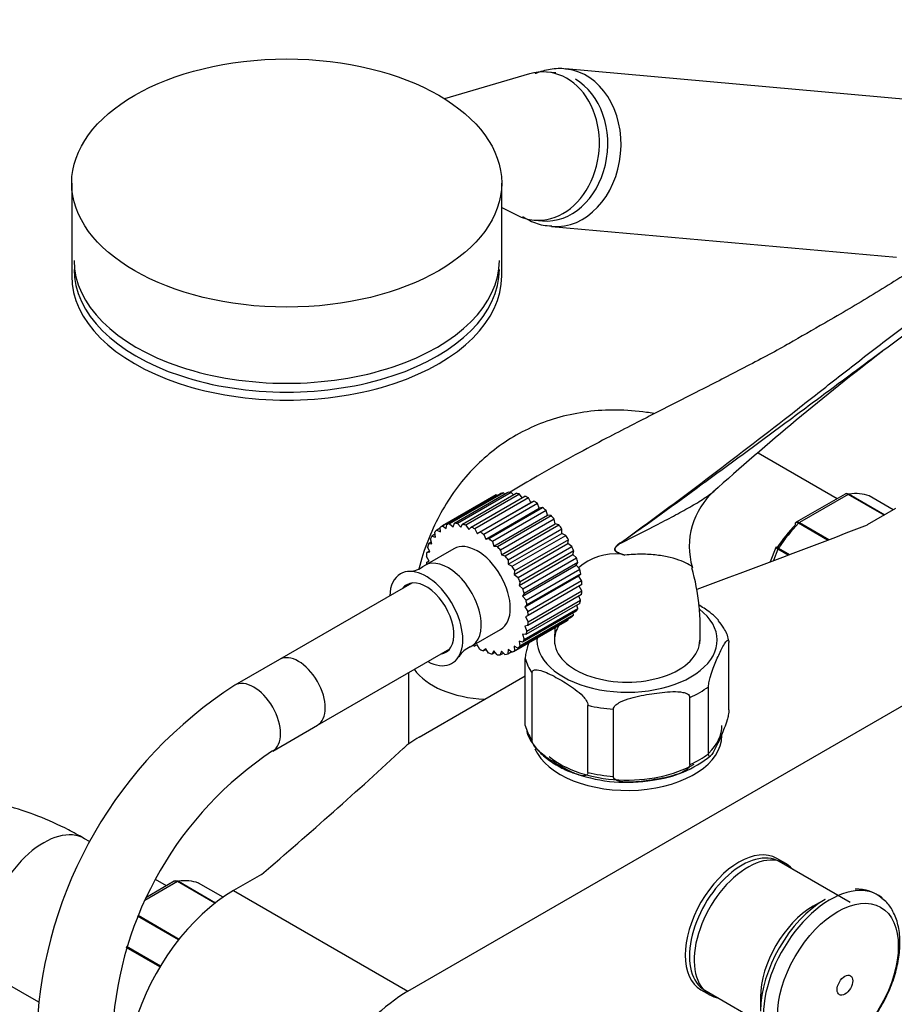
# Paper-space layout 'Layout1' of a CAD drawing. Units: millimetres. Extents: x 0 to 1315, y 0 to 2793.
# Drawn here: x 1060 to 1198, y 789 to 944 of the extents above; entities that cross this region are included whole.
import ezdxf
from ezdxf import colors
from ezdxf.entities.mleader import LeaderData, LeaderLine
from ezdxf.math import Vec2, Vec3

# ---------------------------------------------------------------- set-up
doc = ezdxf.new("R2010")
doc.units = ezdxf.units.MM
doc.layers.add('DV6_Défaut', color=7, linetype='Continuous')
doc.layers.add('Défaut', color=7, linetype='Continuous')

# ---------------------------------------------------------------- blocks, each defined once
blk = doc.blocks.new('_DOT')
at = {"color": 0}
blk.add_line((0, 0), (-1, 0), dxfattribs=at)
at = {"color": 0, "const_width": 0.333}
blk.add_lwpolyline([(-0.1665, 0, 1), (0.1665, 0, 1)], format="xyb", close=True, dxfattribs=at)
blk = doc.blocks.new('SE5')
at = {"layer": 'DV6_Défaut', "color": 7, "linetype": 'Continuous'}
for p, q in [((1144.64, 936.03), (1143.3, 936.15)), ((1200.76, 931.77), (1146.21, 936.64)), ((1140.52, 935.86), (1127.08, 931.92)), ((1068.1, 918.6), (1068.1, 903.9)), ((1136.1, 903.9), (1136.1, 918.6)), ((1136.1, 914.72), (1138.52, 913.51)), ((1141.21, 912.74), (1142.55, 912.62)), ((1143.98, 911.74), (1198.54, 906.86)), ((1189.14, 868.67), (1176.66, 875.88)), ((1135.03, 869.15), (1126.54, 864.25)), ((1135.25, 869.27), (1126.76, 864.37)), ((1127.41, 864.62), (1135.9, 869.52)), ((1136.36, 869.62), (1127.87, 864.72)), ((1128.61, 864.79), (1137.09, 869.69)), ((1137.6, 869.66), (1129.12, 864.76)), ((1129.91, 864.64), (1138.4, 869.53)), ((1138.94, 869.39), (1130.45, 864.49)), ((1131.29, 864.17), (1139.77, 869.07)), ((1135.34, 869.2), (1135.25, 869.27)), ((1136.6, 869.4), (1136.36, 869.62)), ((1137.94, 869.27), (1137.6, 869.66)), ((1139.33, 868.82), (1138.94, 869.39)), ((1190.4, 869.4), (1182.69, 864.95)), ((1190.91, 869.36), (1183.17, 864.89)), ((1196.57, 866.09), (1190.91, 869.36)), ((1191.04, 869.4), (1196.67, 866.15)), ((1198.01, 866.92), (1194.21, 869.12)), ((1198.02, 866.93), (1194.23, 869.11)), ((1140.33, 868.8), (1131.85, 863.9)), ((1132.24, 863.19), (1140.73, 868.09)), ((1132.69, 863.41), (1141.18, 868.31)), ((1141.74, 867.93), (1133.25, 863.03)), ((1140.73, 868.09), (1140.33, 868.8)), ((1141.18, 868.31), (1140.73, 868.09)), ((1142.05, 867.19), (1141.74, 867.93)), ((1133.57, 862.29), (1142.05, 867.19)), ((1134.08, 862.38), (1142.57, 867.28)), ((1143.11, 866.8), (1134.62, 861.9)), ((1134.85, 861.15), (1143.34, 866.05)), ((1135.42, 861.1), (1143.9, 866)), ((1142.57, 867.28), (1142.05, 867.19)), ((1143.34, 866.05), (1143.11, 866.8)), ((1143.9, 866), (1143.34, 866.05)), ((1198.36, 867.12), (1193.92, 864.56)), ((1126.76, 864.37), (1127.34, 863.96)), ((1127.34, 863.96), (1127.41, 864.62)), ((1127.87, 864.72), (1128.43, 864.21)), ((1128.43, 864.21), (1128.61, 864.79)), ((1129.12, 864.76), (1129.63, 864.16)), ((1129.63, 864.16), (1129.91, 864.64)), ((1130.45, 864.49), (1130.92, 863.82)), ((1144.41, 865.43), (1135.92, 860.53)), ((1136.05, 859.81), (1144.54, 864.7)), ((1136.66, 859.62), (1145.14, 864.52)), ((1144.54, 864.7), (1144.41, 865.43)), ((1145.14, 864.52), (1144.54, 864.7)), ((1187.64, 862.13), (1183.04, 864.79)), ((1183.17, 864.89), (1187.82, 862.2)), ((1125.55, 863.05), (1125.07, 862.77)), ((1125.07, 862.77), (1125.64, 862.6)), ((1125.64, 862.6), (1125.5, 863.37)), ((1126.37, 864.03), (1125.82, 863.71)), ((1125.82, 863.71), (1126.4, 863.41)), ((1126.4, 863.41), (1126.37, 864.14)), ((1130.92, 863.82), (1131.29, 864.17)), ((1131.85, 863.9), (1132.24, 863.19)), ((1132.24, 863.19), (1132.69, 863.41)), ((1133.25, 863.03), (1133.57, 862.29)), ((1145.6, 863.88), (1137.11, 858.98)), ((1137.14, 858.3), (1145.63, 863.19)), ((1137.76, 857.98), (1146.25, 862.88)), ((1145.63, 863.19), (1145.6, 863.88)), ((1146.25, 862.88), (1145.63, 863.19)), ((1124.98, 861.83), (1124.54, 861.58)), ((1124.54, 861.58), (1125.07, 861.53)), ((1125.07, 861.53), (1124.83, 862.33)), ((1133.57, 862.29), (1134.08, 862.38)), ((1134.62, 861.9), (1134.85, 861.15)), ((1138.08, 856.67), (1146.57, 861.57)), ((1146.64, 862.19), (1138.15, 857.29)), ((1146.57, 861.57), (1146.64, 862.19)), ((1147.18, 861.13), (1146.57, 861.57)), ((1128.55, 860.77), (1123.96, 858.12)), ((1124.66, 860.4), (1124.24, 860.16)), ((1124.24, 860.16), (1124.73, 860.25)), ((1124.73, 860.25), (1124.39, 861.04)), ((1134.85, 861.15), (1135.42, 861.1)), ((1135.92, 860.53), (1136.05, 859.81)), ((1136.05, 859.81), (1136.66, 859.62)), ((1138.7, 856.23), (1147.18, 861.13)), ((1138.85, 854.97), (1147.33, 859.87)), ((1147.5, 860.41), (1139.02, 855.51)), ((1147.33, 859.87), (1147.5, 860.41)), ((1147.92, 859.32), (1147.33, 859.87)), ((1179.46, 860.96), (1178.58, 858.68)), ((1179.79, 860.69), (1179.09, 858.88)), ((1179.51, 861.05), (1179.46, 860.96)), ((1181.41, 859.75), (1179.79, 860.69)), ((1179.88, 860.85), (1181.63, 859.83)), ((1124.61, 858.78), (1124.19, 859.55)), ((1124.6, 858.81), (1124.19, 858.57)), ((1124.19, 858.57), (1124.61, 858.78)), ((1137.11, 858.98), (1137.14, 858.3)), ((1137.14, 858.3), (1137.76, 857.98)), ((1139.41, 853.25), (1147.89, 858.15)), ((1139.44, 854.42), (1147.92, 859.32)), ((1148.16, 858.6), (1139.67, 853.7)), ((1147.89, 858.15), (1148.16, 858.6)), ((1148.44, 857.51), (1147.89, 858.15)), ((1138.15, 857.29), (1138.08, 856.67)), ((1138.08, 856.67), (1138.7, 856.23)), ((1139.96, 852.61), (1148.44, 857.51)), ((1148.59, 856.8), (1140.1, 851.91)), ((1148.24, 856.47), (1148.59, 856.8)), ((1121.9, 855.34), (1100.96, 843.25)), ((1139.02, 855.51), (1138.85, 854.97)), ((1138.85, 854.97), (1139.44, 854.42)), ((1139.75, 851.57), (1148.24, 856.47)), ((1140.25, 850.86), (1148.73, 855.76)), ((1148.78, 855.09), (1140.29, 850.19)), ((1148.73, 855.76), (1148.24, 856.47)), ((1139.67, 853.7), (1139.41, 853.25)), ((1148.72, 853.5), (1140.24, 848.6)), ((1140.29, 849.21), (1148.77, 854.11)), ((1148.77, 854.11), (1148.37, 854.85)), ((1139.41, 853.25), (1139.96, 852.61)), ((1140.1, 851.91), (1139.75, 851.57)), ((1148.43, 852.08), (1139.94, 847.18)), ((1140.09, 847.72), (1148.57, 852.62)), ((1148.13, 851.33), (1147.99, 851.83)), ((1148.57, 852.62), (1148.3, 853.25)), ((1121.28, 790.78), (1225.93, 851.2)), ((1138.99, 845.39), (1147.47, 850.29)), ((1147.9, 850.89), (1139.41, 845.99)), ((1139.65, 846.43), (1148.13, 851.33)), ((1139.75, 851.57), (1140.25, 850.86)), ((1147.47, 850.29), (1147.41, 850.61)), ((1137.94, 844.51), (1146.43, 849.41)), ((1138.12, 844.61), (1146.6, 849.51)), ((1147.15, 849.94), (1138.66, 845.05)), ((1140.29, 850.19), (1139.87, 849.98)), ((1139.87, 849.98), (1140.29, 849.21)), ((1146.6, 849.51), (1146.6, 849.63)), ((1131.33, 845.34), (1135.93, 847.99)), ((1139.94, 847.18), (1139.41, 847.23)), ((1139.41, 847.23), (1139.65, 846.43)), ((1140.24, 848.6), (1139.75, 848.51)), ((1139.75, 848.51), (1140.09, 847.72)), ((1139.41, 845.99), (1138.85, 846.16)), ((1138.85, 846.16), (1138.99, 845.39)), ((1172.04, 835.3), (1172.04, 845.91)), ((1106.96, 832.85), (1127.9, 844.95)), ((1132.24, 845.57), (1131.79, 845.35)), ((1132.64, 844.85), (1132.24, 845.57)), ((1133.57, 844.94), (1133.19, 844.59)), ((1133.19, 844.59), (1133.63, 844.84)), ((1134.03, 844.27), (1133.57, 844.94)), ((1134.85, 844.6), (1134.57, 844.12)), ((1134.57, 844.12), (1135.03, 844.39)), ((1135.37, 844), (1134.85, 844.6)), ((1136.05, 844.55), (1135.87, 843.97)), ((1135.87, 843.97), (1136.37, 844.26)), ((1136.61, 844.03), (1136.05, 844.55)), ((1137.14, 844.8), (1137.07, 844.14)), ((1137.07, 844.14), (1137.62, 844.46)), ((1137.72, 844.39), (1137.14, 844.8)), ((1138.66, 845.05), (1138.08, 845.35)), ((1138.08, 845.35), (1138.12, 844.61)), ((1100.96, 843.25), (1093.89, 839.16)), ((1139.82, 832.81), (1139.82, 843.42)), ((1121.36, 841.17), (1121.36, 829.87)), ((1140.9, 830.48), (1140.9, 841.1)), ((1123.03, 830.98), (1139.82, 840.68)), ((1168.8, 828.33), (1168.8, 838.94)), ((1165.85, 826.62), (1165.85, 837.24)), ((1149.74, 825.38), (1149.74, 835.99)), ((1153.77, 824.75), (1153.77, 835.37)), ((1099.89, 828.77), (1106.96, 832.85)), ((1070.94, 814.44), (1070.15, 814.9)), ((1181.02, 810.97), (1179.61, 811.79)), ((1191.22, 804.79), (1179.98, 811.28)), ((1083.08, 807.44), (1081.33, 808.44)), ((1098.14, 809.26), (1093.7, 806.7)), ((1084.85, 808.12), (1079.64, 805.12)), ((1084.33, 808.16), (1079.85, 805.57)), ((1090.76, 804.71), (1084.85, 808.12)), ((1084.97, 808.17), (1090.85, 804.77)), ((1092.03, 805.64), (1088.14, 807.88)), ((1092.03, 805.64), (1088.17, 807.87)), ((1093.7, 806.7), (1121.28, 790.78)), ((1187.23, 805.3), (1185.34, 804.21)), ((1085.01, 798.91), (1078.53, 802.65)), ((1078.6, 802.79), (1085.1, 799.03)), ((1082.06, 794.64), (1076.74, 797.71)), ((1076.79, 797.89), (1082.15, 794.79)), ((1057.15, 792.38), (1062.83, 789.1)), ((1167.61, 791), (1169.02, 790.19)), ((1168.23, 790.93), (1179.47, 784.44)), ((1177.04, 789.82), (1177.04, 787.65))]:
    blk.add_line(p, q, dxfattribs=at)
for centre, radius, start, end in [((1488.17, 513.44), 478, 127.6417, 131.8103), ((1177.25, 861.17), 11.5, 130.5973, 197.0023), ((1157.92, 857.37), 5.29, 124.6912, 131.9606), ((1154.04, 851.14), 8.79, 83.8974, 131.0956), ((1115.58, 689.99), 174.4, 76.7403, 76.9455), ((1121.47, 860.69), 3.49, 270.9648, 310.2936), ((1131.51, 848.07), 36, 356.2796, 15.6154), ((1132.88, 841.32), 4.29, 114.0241, 146.4985), ((1131.07, 781.57), 68.56, 122.8501, 177.1499), ((1131.14, 781.53), 56.65, 123.4906, 176.5094), ((1158.05, 841.57), 17.49, 276.2246, 309.2536), ((1155.84, 847.93), 24.11, 250.8959, 279.7971), ((1192.51, 801.44), 5.48, 46.9943, 95.3969)]:
    blk.add_arc(centre, radius, start, end, dxfattribs=at)
for centre, major_axis in [((1102.1, 918.6), (-34, 0)), ((1189.26, 792.36), (6.76, 11.71)), ((1190.37, 791.72), (0.87, 1.51))]:
    blk.add_ellipse(centre, major_axis=major_axis, ratio=0.57735, dxfattribs=at)
for centre, major_axis, ratio, start_param, end_param in [((1142.26, 924.44), (-1.05, -11.7), 0.788675, 0, 3.442262), ((1145.09, 924.19), (-1.11, -12.45), 0.788675, 0.004406, 3.125968), ((1143.59, 924.32), (-1.05, -11.7), 0.788675, 0, 2.790713), ((1142.26, 924.44), (-1.05, -11.7), 0.788675, 5.982516, 6.283185), ((1102.1, 906.35), (-33.63, 0), 0.57735, 0, 3.141593), ((1102.1, 904.95), (-33.63, 0), 0.57735, 0, 3.141593), ((1102.1, 903.9), (-34, 0), 0.57735, 0, 3.141593), ((1140.73, 859.28), (5.7, -9.87), 0.57735, 3.103397, 3.141593), ((1140.73, 859.28), (-5.7, 9.87), 0.57735, -0.212729, -0.143341), ((1140.73, 859.28), (-5.7, 9.87), 0.57735, -0.387262, -0.317874), ((1140.73, 859.28), (-5.7, 9.87), 0.57735, -0.561795, -0.492407), ((1140.73, 859.28), (-5.7, 9.87), 0.57735, -0.736328, -0.66694), ((1190.91, 868.95), (0.25, 0.433), 0.57735, 0.424228, 0.785398), ((1187.04, 854.87), (8, 13.86), 0.57735, 0.099371, 0.424228), ((1193.98, 868.68), (-0.25, -0.433), 0.57735, 3.141593, 3.240964), ((1140.73, 859.28), (-5.7, 9.87), 0.57735, -0.910861, -0.841473), ((1140.73, 859.28), (-5.7, 9.87), 0.57735, -1.085394, -1.016006), ((1140.73, 859.28), (-5.7, 9.87), 0.57735, -1.259927, -1.190539), ((1132.24, 854.38), (5.7, -9.87), 0.57735, 3.103397, 3.172784), ((1132.24, 854.38), (-5.7, 9.87), 0.57735, -0.212729, -0.143341), ((1132.24, 854.38), (-5.7, 9.87), 0.57735, -0.387262, -0.317874), ((1132.24, 854.38), (-5.7, 9.87), 0.57735, -0.561795, -0.492407), ((1140.73, 859.28), (-5.7, 9.87), 0.57735, -1.43446, -1.365072), ((541.62, 1422.39), (1165.78, 0), 0.57735, -1.004561, -0.976957), ((1186.33, 855.28), (7.5, 12.99), 0.57735, 1.152606, 1.465388), ((1187.04, 854.87), (8, 13.86), 0.57735, 1.146569, 1.471425), ((1183.17, 864.48), (0.25, 0.433), 0.57735, 0.785398, 1.146569), ((1132.24, 854.38), (-5.7, 9.87), 0.57735, 0.31087, 0.380258), ((1132.24, 854.38), (-5.7, 9.87), 0.57735, 0.136337, 0.205725), ((1132.24, 854.38), (-5.7, 9.87), 0.57735, -0.736328, -0.66694), ((1132.24, 854.38), (-5.7, 9.87), 0.57735, -0.910861, -0.841473), ((1140.73, 859.28), (5.7, -9.87), 0.57735, 1.5326, 1.601988), ((1132.24, 854.38), (-5.7, 9.87), 0.57735, 0.485403, 0.55479), ((1132.24, 854.38), (-3.69, 6.39), 0.57735, 3.141593, 6.283185), ((1132.24, 854.38), (-5.7, 9.87), 0.57735, -1.085394, -1.016006), ((1154.2, 861.95), (0.583, -0.812), 0.560028, 0.841098, 0.921789), ((1132.24, 854.38), (-5.7, 9.87), 0.57735, 0.659936, 0.729323), ((1132.24, 854.38), (-5.7, 9.87), 0.57735, -1.259927, -1.190539), ((1132.24, 854.38), (-5.7, 9.87), 0.57735, -1.43446, -1.365072), ((1140.73, 859.28), (5.7, -9.87), 0.57735, 1.358067, 1.427455), ((1180.1, 860.66), (0.25, 0.433), 0.57735, 1.471425, 1.832596), ((1127.64, 851.73), (-3.69, 6.39), 0.57735, 0, 0.052501), ((1127.64, 851.73), (-3.69, 6.39), 0.57735, 3.089101, 6.283185), ((1132.24, 854.38), (-5.7, 9.87), 0.57735, 0.834468, 0.866969), ((1140.73, 859.28), (5.7, -9.87), 0.57735, 1.183534, 1.252922), ((1124.17, 849.72), (-4.09, 7.08), 0.57735, 0, 0.747001), ((1124.17, 849.72), (-4.09, 7.08), 0.57735, 2.394591, 6.283185), ((1132.24, 854.38), (5.7, -9.87), 0.57735, 1.5326, 1.601988), ((1140.73, 859.28), (5.7, -9.87), 0.57735, 1.009001, 1.078389), ((1124.17, 849.72), (-3.09, 5.35), 0.57735, 0, 0.240234), ((1124.17, 849.72), (-3.09, 5.35), 0.57735, 2.901359, 6.283185), ((1132.24, 854.38), (5.7, -9.87), 0.57735, 1.358067, 1.427455), ((1140.73, 859.28), (5.7, -9.87), 0.57735, 0.834468, 0.903856), ((1132.24, 854.38), (5.7, -9.87), 0.57735, 1.183534, 1.252922), ((1140.73, 859.28), (5.7, -9.87), 0.57735, 0.659936, 0.729323), ((1132.24, 854.38), (5.7, -9.87), 0.57735, 1.009001, 1.078389), ((1140.73, 859.28), (5.7, -9.87), 0.57735, 0.485403, 0.55479), ((1132.24, 854.38), (5.7, -9.87), 0.57735, 0.834468, 0.903856), ((1155.93, 846.3), (-14.25, 0), 0.57735, 0, 3.778471), ((1140.73, 859.28), (5.7, -9.87), 0.57735, 0.136337, 0.205725), ((1140.73, 859.28), (5.7, -9.87), 0.57735, 0.31087, 0.380258), ((1132.24, 854.38), (5.7, -9.87), 0.57735, 0.659936, 0.729323), ((1140.73, 859.28), (-5.7, 9.87), 0.57735, 3.141593, 3.172784), ((1132.24, 854.38), (5.7, -9.87), 0.57735, 0.485403, 0.55479), ((1155.93, 846.3), (-11.5, 0), 0.57735, 5.913218, 6.283185), ((1132.24, 854.38), (5.7, -9.87), 0.57735, 0.31087, 0.380258), ((1155.93, 846.3), (-14.25, 0), 0.57735, 6.222223, 6.283185), ((1155.93, 846.3), (-11.5, 0), 0.57735, 0, 3.141593), ((1132.24, 854.38), (5.7, -9.87), 0.57735, -0.866969, -0.841473), ((1132.24, 854.38), (5.7, -9.87), 0.57735, -0.736328, -0.66694), ((1132.24, 854.38), (5.7, -9.87), 0.57735, -0.561795, -0.492407), ((1132.24, 854.38), (5.7, -9.87), 0.57735, -0.212729, -0.143341), ((1132.24, 854.38), (-5.7, 9.87), 0.57735, 3.103397, 3.172784), ((1132.24, 854.38), (5.7, -9.87), 0.57735, 0.136337, 0.205725), ((1103.96, 838.05), (-3, 5.2), 0.57735, 3.141593, 6.283185), ((1103.96, 838.05), (-3, 5.2), 0.57735, 3.141593, 6.283185), ((1132.24, 854.38), (5.7, -9.87), 0.57735, -0.387262, -0.317874), ((1155.93, 844.67), (-16.25, 0), 0.57735, 0.132992, 0.390607), ((1134.36, 844.46), (13, 0), 0.57735, 3.518947, 4.639647), ((1096.89, 833.97), (-3, 5.2), 0.57735, 3.144484, 6.283185), ((1096.89, 833.97), (-3, 5.2), 0.57735, 0, 0.000455), ((1155.93, 844.67), (16.25, 0), 0.57735, -0.914206, -0.656591), ((1155.93, 844.67), (-16.25, 0), 0.57735, 1.180189, 1.437805), ((1155.93, 834.05), (-16.25, 0), 0.57735, 0.132992, 0.390607), ((1155.93, 832.83), (-15, 0), 0.57735, 2.610188, 3.141593), ((1135.4, 823.84), (-17.49, 0), 0.57735, -0.785398, -0.558518), ((1155.93, 831.2), (15, 0), 0.57735, 3.382598, 6.283185), ((131.94, 1185.87), (1165.78, 0), 0.57735, -0.59384, -0.558518), ((1155.93, 832.83), (-15, 0), 0.57735, 0.60875, 2.356194), ((1155.93, 834.05), (16.25, 0), 0.57735, -0.914206, -0.656591), ((1155.93, 834.05), (-16.25, 0), 0.57735, 1.180189, 1.437805), ((1063.65, 803.64), (6.5, 11.26), 0.57735, 0, 3.141593), ((1173.61, 801.39), (-6, -10.39), 0.57735, 3.141593, 6.283185), ((1174.1, 801.11), (5.88, 10.18), 0.57735, 0, 3.141593), ((1175.02, 800.58), (-6, -10.39), 0.57735, 2.937112, 6.283185), ((1080.98, 793.64), (8, 13.86), 0.57735, 0.099371, 0.424228), ((1093.7, 787.11), (12, 20.78), 0.57735, 0.785398, 3.141593), ((1084.85, 807.71), (0.25, 0.433), 0.57735, 0.424228, 0.785398), ((1087.92, 807.44), (-0.25, -0.433), 0.57735, 3.141593, 3.240964), ((1188.06, 793.05), (7.49, 12.97), 0.57735, 0, 3.213769), ((1187.23, 793.53), (7.2, 12.48), 0.57735, 0.785398, 2.356194), ((1188.06, 793.05), (7.49, 12.97), 0.57735, 6.184771, 6.283185), ((1185.34, 794.62), (5.88, 10.18), 0.57735, 0.785398, 2.356194), ((1121.28, 771.18), (12, 20.78), 0.57735, 0.785398, 3.415474), ((1175.02, 800.58), (-6, -10.39), 0.57735, 0, 0.20448)]:
    blk.add_ellipse(centre, major_axis=major_axis, ratio=ratio, start_param=start_param, end_param=end_param, dxfattribs=at)
for points, knots in [([(1146.4, 936.6), (1146.33, 936.61), (1145.52, 936.79), (1143.75, 936.62), (1142.17, 936.21), (1141.4, 935.9), (1141.37, 935.88)], [0, 0, 0, 0, 0.040099, 0.512898, 0.977398, 1, 1, 1, 1]), ([(1139.38, 913.32), (1139.66, 913.14), (1140.69, 912.55), (1142.29, 911.92), (1143.52, 911.84), (1144.03, 911.81)], [0, 0, 0, 0, 0.200729, 0.714239, 1, 1, 1, 1]), ([(1202.25, 905.69), (1199.85, 904.07), (1197.38, 902.51), (1192.34, 899.45), (1189.77, 897.95), (1185.3, 895.36), (1183.39, 894.27), (1181.49, 893.19)], [0, 0, 0, 0, 0.365521, 0.365521, 0.731042, 0.731042, 1, 1, 1, 1]), ([(1154.91, 861.72), (1159.49, 865.02), (1163.97, 868.35), (1172.84, 875.06), (1177.23, 878.44), (1183.79, 883.55), (1185.97, 885.27), (1190.34, 888.69), (1192.53, 890.4), (1196.94, 893.81), (1199.16, 895.5), (1203.69, 898.85), (1206.01, 900.51), (1208.41, 902.13)], [0, 0, 0, 0, 0.25, 0.25, 0.5, 0.5, 0.625, 0.625, 0.75, 0.75, 0.875, 0.875, 1, 1, 1, 1]), ([(1208.65, 900.79), (1207.45, 899.98), (1206.27, 899.17), (1203.94, 897.54), (1202.79, 896.72), (1199.36, 894.26), (1197.13, 892.61), (1192.69, 889.33), (1190.49, 887.69), (1186.1, 884.43), (1183.9, 882.8), (1177.31, 877.92), (1172.91, 874.67), (1168.17, 871.21), (1167.89, 871.01), (1167.61, 870.8)], [0, 0, 0, 0, 0.081603, 0.081603, 0.163206, 0.163206, 0.326412, 0.326412, 0.489618, 0.489618, 0.652824, 0.652824, 0.979236, 0.979236, 1, 1, 1, 1]), ([(1181.48, 893.19), (1181.39, 893.13), (1179.28, 891.92), (1174.44, 889.39), (1167.82, 885.97), (1162.71, 883.39), (1159.07, 881.53), (1156.08, 880.01), (1152.28, 878.04), (1147.37, 875.42), (1142.14, 872.52), (1138.89, 870.58), (1137.43, 869.69)], [0, 0, 0, 0, 0.0063046, 0.1679571, 0.3269331, 0.4575271, 0.5141763, 0.5728486, 0.656683, 0.766229, 0.9012615, 1, 1, 1, 1]), ([(1160.17, 882.15), (1159.79, 882.22), (1157.81, 882.53), (1154.28, 882.8), (1149.67, 882.54), (1145.3, 881.67), (1141.22, 880.24), (1137.47, 878.28), (1134.07, 875.84), (1131.04, 872.96), (1128.4, 869.68), (1126.15, 866.01), (1124.31, 861.97), (1123.37, 859.06), (1122.97, 857.55), (1122.97, 857.54)], [0, 0, 0, 0, 0.023242, 0.119526, 0.212951, 0.303435, 0.391375, 0.477475, 0.562582, 0.647397, 0.732732, 0.819421, 0.908143, 0.999321, 1, 1, 1, 1]), ([(1154.93, 861.65), (1156.97, 862.67), (1158.95, 863.68), (1161.79, 865.15), (1162.71, 865.63), (1164.49, 866.59), (1165.35, 867.06), (1166.96, 867.99), (1167.72, 868.45), (1168.74, 869.15), (1169.07, 869.38), (1169.42, 869.65), (1169.47, 869.69), (1169.51, 869.73)], [0, 0, 0, 0, 0.358285, 0.358285, 0.537427, 0.537427, 0.716569, 0.716569, 0.895712, 0.895712, 0.985283, 0.985283, 1, 1, 1, 1]), ([(1190.91, 869.36), (1190.82, 869.41), (1190.73, 869.44), (1190.55, 869.46), (1190.47, 869.44), (1190.4, 869.4)], [0, 0, 0, 0, 0.500876, 0.500876, 1, 1, 1, 1]), ([(1190.66, 869.49), (1190.69, 869.49), (1190.72, 869.49), (1190.85, 869.49), (1190.95, 869.46), (1191.04, 869.4)], [0, 0, 0, 0, 0.259039, 0.259039, 1, 1, 1, 1]), ([(1182.56, 864.85), (1182.53, 864.82), (1182.52, 864.79), (1182.5, 864.68), (1182.5, 864.6), (1182.53, 864.52)], [0, 0, 0, 0, 0.402155, 0.402155, 1, 1, 1, 1]), ([(1183.04, 864.79), (1182.95, 864.84), (1182.86, 864.88), (1182.71, 864.91), (1182.65, 864.9), (1182.58, 864.87), (1182.57, 864.86), (1182.56, 864.85)], [0, 0, 0, 0, 0.429678, 0.429678, 0.859356, 0.859356, 1, 1, 1, 1]), ([(1182.69, 864.95), (1182.75, 864.98), (1182.82, 864.99), (1182.99, 864.97), (1183.08, 864.94), (1183.17, 864.89)], [0, 0, 0, 0, 0.498399, 0.498399, 1, 1, 1, 1]), ([(1154.98, 859.88), (1154.84, 859.95), (1154.71, 860.01), (1154.44, 860.14), (1154.31, 860.21), (1154.15, 860.33), (1154.12, 860.36), (1154.07, 860.42), (1154.04, 860.45), (1154, 860.53), (1153.98, 860.57), (1153.97, 860.68), (1153.98, 860.74), (1154.01, 860.85), (1154.04, 860.9), (1154.1, 860.99), (1154.14, 861.04), (1154.2, 861.12), (1154.24, 861.16), (1154.31, 861.23), (1154.35, 861.27), (1154.39, 861.3)], [0, 0, 0, 0, 0.25, 0.25, 0.5, 0.5, 0.5625, 0.5625, 0.625, 0.625, 0.6875, 0.6875, 0.75, 0.75, 0.8125, 0.8125, 0.875, 0.875, 0.9375, 0.9375, 1, 1, 1, 1]), ([(1154.93, 861.65), (1154.68, 861.48), (1154.42, 861.31), (1154.14, 861.01), (1154.08, 860.94), (1154, 860.78), (1153.98, 860.68), (1154.03, 860.45), (1154.15, 860.38), (1154.46, 860.18), (1154.69, 860.1), (1155.13, 859.92), (1155.36, 859.83), (1155.59, 859.74)], [0, 0, 0, 0, 0.25, 0.25, 0.3125, 0.3125, 0.375, 0.375, 0.5, 0.5, 0.75, 0.75, 1, 1, 1, 1]), ([(1166.25, 857.79), (1166.22, 857.91), (1166.03, 858.06), (1165.43, 858.43), (1165, 858.64), (1163.98, 859.03), (1163.39, 859.21), (1162.1, 859.53), (1161.39, 859.66), (1160.25, 859.8), (1159.86, 859.83), (1159.05, 859.88), (1158.64, 859.89), (1157.37, 859.89), (1156.49, 859.84), (1155.59, 859.74)], [0, 0, 0, 0, 0.1612695, 0.1612695, 0.3290156, 0.3290156, 0.4967617, 0.4967617, 0.6645078, 0.6645078, 0.7483808, 0.7483808, 0.8322539, 0.8322539, 1, 1, 1, 1]), ([(1179.79, 860.69), (1179.7, 860.74), (1179.62, 860.79), (1179.51, 860.87), (1179.47, 860.91), (1179.46, 860.94), (1179.46, 860.95), (1179.46, 860.96)], [0, 0, 0, 0, 0.418043, 0.418043, 0.836086, 0.836086, 1, 1, 1, 1]), ([(1179.51, 861.05), (1179.51, 861.05), (1179.51, 861.05), (1179.54, 861.04), (1179.58, 861.01), (1179.7, 860.94), (1179.78, 860.9), (1179.88, 860.85)], [0, 0, 0, 0, 0.175074, 0.175074, 0.587537, 0.587537, 1, 1, 1, 1]), ([(1166.26, 857.74), (1166.26, 857.75), (1166.26, 857.76), (1166.26, 857.78), (1166.26, 857.79), (1166.25, 857.79)], [0, 0, 0, 0, 0.77037, 0.77037, 1, 1, 1, 1]), ([(1170.36, 849.45), (1170.29, 849.53), (1170.23, 849.61), (1169.78, 850.08), (1169.39, 850.41), (1168.4, 851.16), (1167.8, 851.55), (1167.2, 851.91)], [0, 0, 0, 0, 0.068333, 0.068333, 0.444785, 0.444785, 1, 1, 1, 1]), ([(1171.99, 846.15), (1171.98, 846.23), (1171.92, 846.91), (1171.34, 848.12), (1170.67, 848.99), (1170.32, 849.42)], [0, 0, 0, 0, 0.058494, 0.607367, 1, 1, 1, 1]), ([(1144.57, 848.5), (1144.53, 848.19), (1144.45, 847.25), (1144.44, 846.4), (1144.43, 845.73)], [0, 0, 0, 0, 0.357676, 1, 1, 1, 1]), ([(1140.47, 846.12), (1140.35, 845.79), (1140.23, 845.43), (1140.05, 844.79), (1139.98, 844.53), (1139.87, 843.98), (1139.82, 843.66), (1139.82, 843.42)], [0, 0, 0, 0, 0.454373, 0.454373, 0.727187, 0.727187, 1, 1, 1, 1]), ([(1168.8, 838.94), (1168.8, 839.18), (1168.85, 839.5), (1168.96, 840.06), (1169.03, 840.32), (1169.23, 841.05), (1169.38, 841.47), (1169.82, 842.63), (1170.12, 843.3), (1170.72, 844.59), (1171.02, 845.21), (1171.46, 845.94), (1171.61, 846.16), (1171.81, 846.32), (1171.88, 846.35), (1171.99, 846.27), (1172.04, 846.15), (1172.04, 845.91)], [0, 0, 0, 0, 0.0625, 0.0625, 0.125, 0.125, 0.25, 0.25, 0.5, 0.5, 0.75, 0.75, 0.875, 0.875, 0.9375, 0.9375, 1, 1, 1, 1]), ([(1140.9, 841.1), (1140.9, 841.33), (1141.03, 841.48), (1141.33, 841.62), (1141.51, 841.63), (1142.07, 841.59), (1142.47, 841.46), (1143.67, 840.98), (1144.48, 840.54), (1146.1, 839.61), (1146.93, 839.1), (1148.15, 838.18), (1148.56, 837.85), (1149.12, 837.24), (1149.31, 837.02), (1149.62, 836.52), (1149.74, 836.23), (1149.74, 835.99)], [0, 0, 0, 0, 0.0625, 0.0625, 0.125, 0.125, 0.25, 0.25, 0.5, 0.5, 0.75, 0.75, 0.875, 0.875, 0.9375, 0.9375, 1, 1, 1, 1]), ([(1153.77, 835.37), (1153.77, 835.61), (1153.95, 835.86), (1154.37, 836.24), (1154.62, 836.39), (1155.39, 836.79), (1155.95, 836.98), (1157.59, 837.45), (1158.71, 837.65), (1160.93, 837.99), (1162.05, 838.14), (1163.7, 838.17), (1164.25, 838.15), (1165.02, 837.99), (1165.27, 837.92), (1165.68, 837.67), (1165.85, 837.48), (1165.85, 837.24)], [0, 0, 0, 0, 0.0625, 0.0625, 0.125, 0.125, 0.25, 0.25, 0.5, 0.5, 0.75, 0.75, 0.875, 0.875, 0.9375, 0.9375, 1, 1, 1, 1]), ([(1172.04, 835.3), (1172.04, 835.06), (1171.99, 834.74), (1171.88, 834.18), (1171.81, 833.92), (1171.6, 833.19), (1171.45, 832.77), (1171.01, 831.61), (1170.71, 830.94), (1170.12, 829.65), (1169.82, 829.03), (1169.38, 828.3), (1169.23, 828.08), (1169.02, 827.92), (1168.96, 827.89), (1168.85, 827.97), (1168.8, 828.09), (1168.8, 828.33)], [0, 0, 0, 0, 0.0625, 0.0625, 0.125, 0.125, 0.25, 0.25, 0.5, 0.5, 0.75, 0.75, 0.875, 0.875, 0.9375, 0.9375, 1, 1, 1, 1]), ([(1140.01, 832.2), (1140.07, 831.91), (1140.25, 831.06), (1141.17, 829.58), (1142.67, 827.95), (1144.68, 826.54), (1146.54, 825.57), (1147.66, 825.24), (1147.95, 825.15)], [0, 0, 0, 0, 0.082141, 0.284921, 0.494488, 0.712512, 0.935722, 1, 1, 1, 1]), ([(1149.74, 825.38), (1149.74, 825.14), (1149.62, 825), (1149.31, 824.86), (1149.13, 824.84), (1148.57, 824.89), (1148.18, 825.02), (1146.98, 825.49), (1146.16, 825.93), (1144.54, 826.87), (1143.71, 827.37), (1142.5, 828.29), (1142.09, 828.63), (1141.52, 829.23), (1141.34, 829.46), (1141.03, 829.95), (1140.9, 830.24), (1140.9, 830.48)], [0, 0, 0, 0, 0.0625, 0.0625, 0.125, 0.125, 0.25, 0.25, 0.5, 0.5, 0.75, 0.75, 0.875, 0.875, 0.9375, 0.9375, 1, 1, 1, 1]), ([(1165.85, 826.62), (1165.85, 826.38), (1165.68, 826.14), (1165.26, 825.76), (1165, 825.6), (1164.23, 825.2), (1163.67, 825.01), (1162.03, 824.55), (1160.92, 824.35), (1158.69, 824), (1157.57, 823.86), (1155.92, 823.82), (1155.37, 823.84), (1154.6, 824), (1154.36, 824.08), (1153.94, 824.33), (1153.77, 824.52), (1153.77, 824.75)], [0, 0, 0, 0, 0.0625, 0.0625, 0.125, 0.125, 0.25, 0.25, 0.5, 0.5, 0.75, 0.75, 0.875, 0.875, 0.9375, 0.9375, 1, 1, 1, 1]), ([(1070.15, 814.9), (1069.21, 815.43), (1066.93, 816.69), (1062.73, 818.59), (1057.87, 820.19), (1052.99, 821.19), (1048.21, 821.56), (1043.6, 821.3), (1039.23, 820.43), (1035.15, 819), (1031.4, 817.04), (1028, 814.6), (1024.97, 811.73), (1022.33, 808.44), (1020.09, 804.78), (1018.24, 800.74), (1016.82, 796.33), (1015.84, 791.62), (1015.36, 787.11), (1015.31, 784.45), (1015.3, 783.23)], [0, 0, 0, 0, 0.034383, 0.097671, 0.160877, 0.223245, 0.28419, 0.343325, 0.400598, 0.456261, 0.510759, 0.564629, 0.618314, 0.672329, 0.727199, 0.783357, 0.84107, 0.900373, 0.961045, 1, 1, 1, 1]), ([(1084.59, 808.25), (1084.62, 808.25), (1084.66, 808.26), (1084.78, 808.25), (1084.88, 808.22), (1084.97, 808.17)], [0, 0, 0, 0, 0.2590391, 0.2590391, 1, 1, 1, 1]), ([(1084.85, 808.12), (1084.76, 808.17), (1084.66, 808.21), (1084.48, 808.22), (1084.4, 808.2), (1084.33, 808.16)], [0, 0, 0, 0, 0.500876, 0.500876, 1, 1, 1, 1]), ([(1188.89, 780.8), (1189.32, 781.07), (1190.37, 781.72), (1192.2, 783.24), (1194.12, 785.35), (1195.82, 787.78), (1197.22, 790.4), (1198.28, 793.13), (1198.93, 795.87), (1199.16, 798.53), (1198.92, 801.03), (1198.2, 803.12), (1197.25, 804.67), (1196.52, 805.23), (1196.22, 805.46)], [0, 0, 0, 0, 0.049056, 0.140514, 0.231701, 0.322611, 0.413444, 0.504468, 0.59594, 0.688192, 0.781408, 0.874817, 0.955451, 1, 1, 1, 1])]:
    blk.add_open_spline(points, degree=3, knots=knots, dxfattribs=at)
for points in [[(1167.61, 870.8), (1163.44, 867.75), (1159.22, 864.7), (1154.93, 861.65)], [(1169.51, 869.73), (1169.6, 869.8), (1169.68, 869.87), (1169.76, 869.94)], [(1190.66, 869.48), (1190.5, 869.45), (1190.41, 869.42), (1190.4, 869.39)], [(1182.69, 864.94), (1182.61, 864.9), (1182.57, 864.86), (1182.56, 864.84)], [(1084.59, 808.24), (1084.43, 808.21), (1084.34, 808.18), (1084.33, 808.15)], [(1088.16, 807.86), (1088.08, 807.91), (1088.04, 807.94), (1088.02, 807.93)], [(1088.14, 807.88), (1088.11, 807.9), (1088.07, 807.92), (1088.03, 807.94)]]:
    blk.add_open_spline(points, degree=3, dxfattribs=at)

psp = doc.layouts.get("Layout1")

# ---------------------------------------------------------------- block references
at = {"layer": 'Défaut'}
psp.add_blockref('SE5', (0, 0), dxfattribs=at)

# ---------------------------------------------------------------- leaders
at = {"layer": 'Défaut', "color": 7, "linetype": 'Continuous'}
ml = psp.add_multileader_mtext('Standard', dxfattribs=at)
ml.set_content('{\\pxsm0.9;\\fSolid Edge ISO|b1||i0||c0|p34;\\W1.;08/04/2013\\P}', color=256)
ml.set_leader_properties()
ml.set_arrow_properties(name='DOT')
ml.build(insert=Vec2(0, 0))
ml.multileader.update_dxf_attribs({"leader_type": 0, "dogleg_length": 0, "arrow_head_size": 12})
ctx = ml.context
ctx.base_point, ctx.char_height, ctx.arrow_head_size, ctx.landing_gap_size = Vec3(1225.27, 2785.87), 12, 12, 4.2
notes = []
notes.append((ctx, [(0, (0, 0, 0), (0, 0), (1, 0), 1, [])]))
ctx.mtext.insert = Vec3(1229.47, 2791.99)
for ctx, leaders in notes:
    for number, flags, end, landing, length, lines in leaders:
        leader = LeaderData()
        leader.index, (leader.has_last_leader_line, leader.has_dogleg_vector, leader.attachment_direction) = number, flags
        leader.last_leader_point, leader.dogleg_vector, leader.dogleg_length = Vec3(end), Vec3(landing), length
        for number, points, colour, breaks in lines:
            line = LeaderLine()
            line.index, line.vertices, line.color, line.breaks = number, Vec3.list(points), colors.encode_raw_color(colour), breaks
            leader.lines.append(line)
        ctx.leaders.append(leader)

doc.saveas('drawing.dxf')
